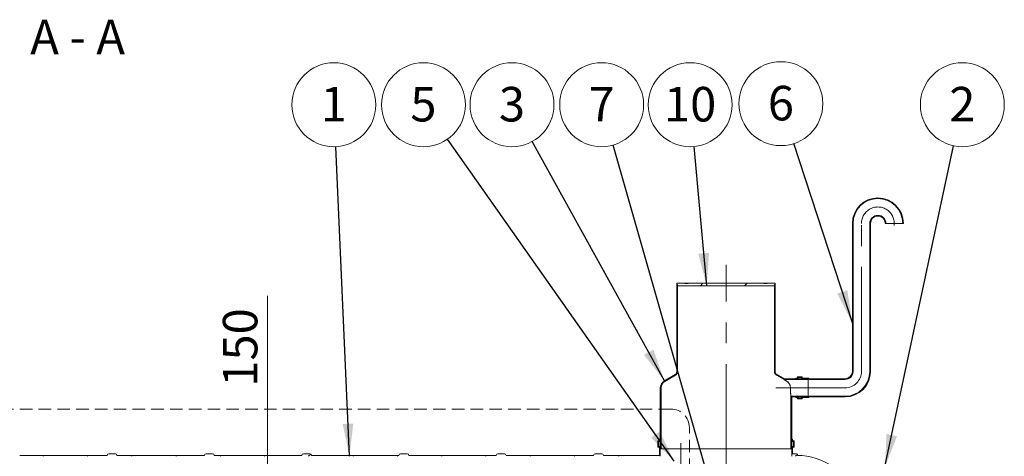
# Model space of a CAD drawing. Units: millimetres. Extents: x -83 to 653, y 5 to 290.
# Drawn here: x 120 to 220, y 73 to 117 of the extents above; entities that cross this region are included whole.
import ezdxf

# ---------------------------------------------------------------- set-up
doc = ezdxf.new("R2010")
doc.units = ezdxf.units.MM
doc.linetypes.add('CENTERX2', pattern=[20.32, 12.7, -2.54, 2.54, -2.54])
doc.linetypes.add('HIDDEN', pattern=[1.905, 1.27, -0.635])
doc.styles.add('SLDTEXTSTYLE1', font='TXT', dxfattribs={"width": 0.605})
doc.styles.add('SLDTEXTSTYLE3', font='TXT', dxfattribs={"width": 0.563})
doc.dimstyles.new('SLDDIMSTYLE0', dxfattribs={"dimtxt": 3.5, "dimasz": 3.302, "dimexe": 0, "dimexo": 0.0625, "dimgap": 0.875, "dimtad": 1, "dimdec": 3, "dimlfac": 60, "dimrnd": 1e-09, "dimzin": 12, "dimdsep": 46, "dimtxsty": 'SLDTEXTSTYLE1', "dimsah": 1, "dimcen": 0.09, "dimadec": 0, "dimazin": 3, "dimtfac": 1, "dimtdec": 3, "dimtmove": 0, "dimatfit": 0, "dimfxl": 0, "dimfrac": 2, "dimtolj": 1, "dimtzin": 12, "dimarcsym": 0})
doc.dimstyles.new('SLDDIMSTYLE3', dxfattribs={"dimtxt": 0, "dimasz": 3.302, "dimexe": 0, "dimexo": 0.0625, "dimgap": 0, "dimtad": 0, "dimtih": 1, "dimtoh": 1, "dimdec": 0, "dimrnd": 1e-09, "dimzin": 0, "dimdsep": 46, "dimtxsty": 'Standard', "dimsah": 1, "dimcen": 0.09, "dimadec": 0, "dimazin": 0, "dimtfac": 3.302, "dimtdec": 0, "dimtofl": 0, "dimtmove": 0, "dimatfit": 3, "dimfxl": 0, "dimfrac": 2, "dimtolj": 1, "dimtzin": 0, "dimarcsym": 0})

# ---------------------------------------------------------------- blocks, each defined once
blk = doc.blocks.new('_D_9')
at = {"color": 7, "linetype": 'Continuous', "lineweight": 0}
for p, q in [((144.793, 64.958), (144.793, 88.903)), ((144.793, 62.458), (144.793, 64.958)), ((144.793, 62.458), (144.793, 56.108))]:
    blk.add_line(p, q, dxfattribs=at)
for points in [[(144.793, 64.958), (145.301, 68.26), (144.285, 68.26)], [(144.793, 62.458), (144.285, 59.156), (145.301, 59.156)]]:
    blk.add_solid(points, dxfattribs=at)
at = {"color": 7, "linetype": 'Continuous', "lineweight": 0, "insert": (140.282, 79.696, 0.002), "char_height": 3.5, "attachment_point": 1, "rotation": 90, "style": 'SLDTEXTSTYLE1'}
blk.add_mtext('150', dxfattribs=at)
blk = doc.blocks.new('SW_NOTE_2')
at = {"color": 0, "linetype": 'Continuous', "lineweight": 0}
blk.add_circle((-1.32, 4.045), 4.255, dxfattribs=at)
at = {"color": 0, "linetype": 'Continuous', "lineweight": 0, "insert": (-1.322, 5.85), "char_height": 3.5, "attachment_point": 2, "style": 'SLDTEXTSTYLE1'}
blk.add_mtext('6', dxfattribs=at)
blk = doc.blocks.new('SW_NOTE_4')
at = {"color": 0, "linetype": 'Continuous', "lineweight": 0}
blk.add_circle((-2.058, 3.724), 4.255, dxfattribs=at)
at = {"color": 0, "linetype": 'Continuous', "lineweight": 0, "insert": (-2.06, 5.529), "char_height": 3.5, "attachment_point": 2, "style": 'SLDTEXTSTYLE1'}
blk.add_mtext('3', dxfattribs=at)
blk = doc.blocks.new('SW_NOTE_5')
at = {"color": 0, "linetype": 'Continuous', "lineweight": 0}
blk.add_circle((0.889, 4.161), 4.255, dxfattribs=at)
at = {"color": 0, "linetype": 'Continuous', "lineweight": 0, "insert": (0.887, 5.966), "char_height": 3.5, "attachment_point": 2, "style": 'SLDTEXTSTYLE1'}
blk.add_mtext('2', dxfattribs=at)
blk = doc.blocks.new('SW_NOTE_6')
at = {"color": 0, "linetype": 'Continuous', "lineweight": 0}
blk.add_circle((-0.386, 4.238), 4.255, dxfattribs=at)
at = {"color": 0, "linetype": 'Continuous', "lineweight": 0, "insert": (-0.391, 6.042), "char_height": 3.5, "attachment_point": 2, "style": 'SLDTEXTSTYLE1'}
blk.add_mtext('10', dxfattribs=at)
blk = doc.blocks.new('SW_NOTE_7')
at = {"color": 0, "linetype": 'Continuous', "lineweight": 0}
blk.add_circle((-0.189, 4.251), 4.255, dxfattribs=at)
at = {"color": 0, "linetype": 'Continuous', "lineweight": 0, "insert": (-0.192, 6.056), "char_height": 3.5, "attachment_point": 2, "style": 'SLDTEXTSTYLE1'}
blk.add_mtext('1', dxfattribs=at)
blk = doc.blocks.new('SW_NOTE_8')
at = {"color": 0, "linetype": 'Continuous', "lineweight": 0}
blk.add_circle((-2.449, 3.48), 4.255, dxfattribs=at)
at = {"color": 0, "linetype": 'Continuous', "lineweight": 0, "insert": (-2.452, 5.284), "char_height": 3.5, "attachment_point": 2, "style": 'SLDTEXTSTYLE1'}
blk.add_mtext('5', dxfattribs=at)
blk = doc.blocks.new('SW_NOTE_9')
at = {"color": 0, "linetype": 'Continuous', "lineweight": 0}
blk.add_circle((-1.169, 4.091), 4.255, dxfattribs=at)
at = {"color": 0, "linetype": 'Continuous', "lineweight": 0, "insert": (-1.171, 5.896), "char_height": 3.5, "attachment_point": 2, "style": 'SLDTEXTSTYLE1'}
blk.add_mtext('7', dxfattribs=at)

msp = doc.modelspace()

# ---------------------------------------------------------------- hatches: boundary and pattern name
at = {"linetype": 'Continuous', "lineweight": 0}
h = msp.add_hatch(dxfattribs=at)
h.set_pattern_fill('ANSI31', style=0)
edge = h.paths.add_edge_path(flags=0)
edge.add_arc((199.728097, 80.510111), 0.016667, 180, 270, ccw=False)
edge.add_line((199.71143, 80.510111), (199.71143, 80.543445))
edge.add_arc((199.694764, 80.543445), 0.016667, 0, 90)
edge.add_line((199.694764, 80.560111), (199.094764, 80.560111))
edge.add_arc((199.094764, 80.610111), 0.05, 180, 270, ccw=False)
edge.add_line((199.044764, 80.610111), (199.044764, 80.643445))
edge.add_arc((198.994764, 80.643445), 0.05, 0, 90)
edge.add_line((198.994764, 80.693445), (198.594764, 80.693445))
edge.add_arc((198.594764, 80.643445), 0.05, 90, 180)
edge.add_line((198.544764, 80.643445), (198.544764, 80.610111))
edge.add_arc((198.494764, 80.610111), 0.05, 270, 360, ccw=False)
edge.add_line((198.494764, 80.560111), (198.378097, 80.560111))
edge.add_line((198.378097, 80.560111), (198.378097, 80.493445))
edge.add_line((198.378097, 80.493445), (198.494764, 80.493445))
edge.add_arc((198.494764, 80.610111), 0.116667, 270, 360)
edge.add_line((198.61143, 80.610111), (198.61143, 80.626778))
edge.add_line((198.61143, 80.626778), (198.978097, 80.626778))
edge.add_line((198.978097, 80.626778), (198.978097, 80.610111))
edge.add_arc((199.094764, 80.610111), 0.116667, 180, 270)
edge.add_line((199.094764, 80.493445), (199.646447, 80.493445))
edge.add_arc((199.728097, 80.510111), 0.083333, 191.53695903, 270)
edge.add_line((199.728097, 80.426778), (203.378097, 80.426778))
edge.add_arc((203.378097, 81.243445), 0.816667, 270, 360)
edge.add_line((204.194764, 81.243445), (204.194764, 96.243445))
edge.add_arc((206.71143, 96.243445), 2.516667, 0, 180, ccw=False)
edge.add_line((209.228097, 96.243445), (209.294764, 96.243445))
edge.add_arc((206.71143, 96.243445), 2.583333, 0, 180)
edge.add_line((204.128097, 96.243445), (204.128097, 81.243445))
edge.add_arc((203.378097, 81.243445), 0.75, 270, 360, ccw=False)
edge.add_line((203.378097, 80.493445), (199.728097, 80.493445))
h = msp.add_hatch(dxfattribs=at)
h.set_pattern_fill('ANSI31', style=0)
edge = h.paths.add_edge_path(flags=0)
edge.add_arc((199.728097, 78.643445), 0.016667, 90, 180, ccw=False)
edge.add_line((199.728097, 78.660111), (203.378097, 78.660111))
edge.add_arc((203.378097, 81.243445), 2.583333, 270, 360)
edge.add_line((205.96143, 81.243445), (205.96143, 96.243445))
edge.add_arc((206.71143, 96.243445), 0.75, 0, 180, ccw=False)
edge.add_line((207.46143, 96.243445), (207.528097, 96.243445))
edge.add_arc((206.71143, 96.243445), 0.816667, 0, 180)
edge.add_line((205.894764, 96.243445), (205.894764, 81.243445))
edge.add_arc((203.378097, 81.243445), 2.516667, 270, 360, ccw=False)
edge.add_line((203.378097, 78.726778), (199.728097, 78.726778))
edge.add_arc((199.728097, 78.643445), 0.083333, 90, 168.46304097)
edge.add_line((199.646447, 78.660111), (199.094764, 78.660111))
edge.add_arc((199.094764, 78.543445), 0.116667, 90, 180)
edge.add_line((198.978097, 78.543445), (198.978097, 78.526778))
edge.add_line((198.978097, 78.526778), (198.61143, 78.526778))
edge.add_line((198.61143, 78.526778), (198.61143, 78.543445))
edge.add_arc((198.494764, 78.543445), 0.116667, 0, 90)
edge.add_line((198.494764, 78.660111), (198.378097, 78.660111))
edge.add_line((198.378097, 78.660111), (198.378097, 78.593445))
edge.add_line((198.378097, 78.593445), (198.494764, 78.593445))
edge.add_arc((198.494764, 78.543445), 0.05, 0, 90, ccw=False)
edge.add_line((198.544764, 78.543445), (198.544764, 78.510111))
edge.add_arc((198.594764, 78.510111), 0.05, 180, 270)
edge.add_line((198.594764, 78.460111), (198.994764, 78.460111))
edge.add_arc((198.994764, 78.510111), 0.05, 270, 360)
edge.add_line((199.044764, 78.510111), (199.044764, 78.543445))
edge.add_arc((199.094764, 78.543445), 0.05, 90, 180, ccw=False)
edge.add_line((199.094764, 78.593445), (199.694764, 78.593445))
edge.add_arc((199.694764, 78.610111), 0.016667, 270, 360)
edge.add_line((199.71143, 78.610111), (199.71143, 78.643445))
h = msp.add_hatch(dxfattribs=at)
h.set_pattern_fill('ANSI31', angle=90, style=0)
edge = h.paths.add_edge_path(flags=0)
edge.add_arc((185.478097, 79.576778), 0.75, 120, 180, ccw=False)
edge.add_line((185.103097, 80.226297), (186.18643, 80.85176))
edge.add_arc((185.978097, 81.212604), 0.416667, 300, 360)
edge.add_line((186.394764, 81.212604), (186.394764, 90.057903))
edge.add_line((186.394764, 90.057903), (186.31143, 90.057903))
edge.add_line((186.31143, 90.057903), (186.31143, 81.212604))
edge.add_arc((185.978097, 81.212604), 0.333333, 300, 360, ccw=False)
edge.add_line((186.144764, 80.923929), (185.06143, 80.298466))
edge.add_arc((185.478097, 79.576778), 0.833333, 120, 180)
edge.add_line((184.644764, 79.576778), (184.644764, 73.391237))
edge.add_line((184.644764, 73.391237), (184.728097, 73.391237))
edge.add_line((184.728097, 73.391237), (184.728097, 79.576778))
h = msp.add_hatch(dxfattribs=at)
h.set_pattern_fill('ANSI31', style=0)
h.paths.add_polyline_path([(196.228097, 90.057903), (196.31143, 90.057903), (196.31143, 90.191237), (195.478097, 90.191237), (195.478097, 90.157903), (195.144764, 90.157903), (195.144764, 90.191237), (187.478097, 90.191237), (187.478097, 90.157903), (187.144764, 90.157903), (187.144764, 90.191237), (186.31143, 90.191237), (186.31143, 90.057903), (186.394764, 90.057903), (186.394764, 89.92457), (196.228097, 89.92457)], flags=0)
h = msp.add_hatch(dxfattribs=at)
h.set_pattern_fill('ANSI31', angle=90, style=0)
edge = h.paths.add_edge_path(flags=0)
edge.add_line((197.223717, 80.493445), (196.478097, 80.923929))
edge.add_arc((196.644764, 81.212604), 0.333333, 180, 240, ccw=False)
edge.add_line((196.31143, 81.212604), (196.31143, 90.057903))
edge.add_line((196.31143, 90.057903), (196.228097, 90.057903))
edge.add_line((196.228097, 90.057903), (196.228097, 81.212604))
edge.add_arc((196.644764, 81.212604), 0.416667, 180, 240)
edge.add_line((196.43643, 80.85176), (197.201388, 80.410111))
edge.add_line((197.201388, 80.410111), (199.644764, 80.410111))
edge.add_line((199.644764, 80.410111), (199.644764, 80.493445))
edge.add_line((199.644764, 80.493445), (197.223717, 80.493445))
h = msp.add_hatch(dxfattribs=at)
h.set_pattern_fill('ANSI31', angle=90, style=0)
h.paths.add_polyline_path([(199.644764, 78.743445), (197.894764, 78.743445), (197.894764, 73.391237), (197.978097, 73.391237), (197.978097, 78.660111), (199.644764, 78.660111)], flags=0)
h = msp.add_hatch(dxfattribs=at)
h.set_pattern_fill('ANSI31', style=0)
edge = h.paths.add_edge_path(flags=0)
edge.add_line((128.543248, 72.72457), (119.676582, 72.72457))
edge.add_arc((119.509915, 72.72457), 0.166667, 0, 90)
edge.add_line((119.509915, 72.891237), (118.843248, 72.891237))
edge.add_arc((118.843248, 72.72457), 0.166667, 90, 180)
edge.add_line((118.676582, 72.72457), (109.809915, 72.72457))
edge.add_arc((109.643248, 72.72457), 0.166667, 0, 90)
edge.add_line((109.643248, 72.891237), (108.976582, 72.891237))
edge.add_arc((108.976582, 72.72457), 0.166667, 90, 180)
edge.add_line((108.809915, 72.72457), (99.943248, 72.72457))
edge.add_arc((99.776582, 72.72457), 0.166667, 0, 90)
edge.add_line((99.776582, 72.891237), (99.109915, 72.891237))
edge.add_arc((99.109915, 72.72457), 0.166667, 90, 180)
edge.add_line((98.943248, 72.72457), (90.076582, 72.72457))
edge.add_arc((89.909915, 72.72457), 0.166667, 0, 90)
edge.add_line((89.909915, 72.891237), (89.243248, 72.891237))
edge.add_arc((89.243248, 72.72457), 0.166667, 90, 180)
edge.add_line((89.076582, 72.72457), (80.209915, 72.72457))
edge.add_arc((80.043248, 72.72457), 0.166667, 0, 90)
edge.add_line((80.043248, 72.891237), (79.376582, 72.891237))
edge.add_arc((79.376582, 72.72457), 0.166667, 90, 180)
edge.add_line((79.209915, 72.72457), (70.343248, 72.72457))
edge.add_arc((70.176582, 72.72457), 0.166667, 0, 90)
edge.add_line((70.176582, 72.891237), (69.509915, 72.891237))
edge.add_arc((69.509915, 72.72457), 0.166667, 90, 180)
edge.add_line((69.343248, 72.72457), (64.227339, 72.72457))
edge.add_line((64.227339, 72.72457), (64.227339, 73.507903))
edge.add_arc((64.277339, 73.507903), 0.05, 90, 180, ccw=False)
edge.add_line((64.277339, 73.557903), (64.344006, 73.557903))
edge.add_arc((64.344006, 73.607903), 0.05, 270, 360)
edge.add_line((64.394006, 73.607903), (64.394006, 74.17457))
edge.add_arc((64.344006, 74.17457), 0.05, 0, 90)
edge.add_line((64.344006, 74.22457), (64.277339, 74.22457))
edge.add_arc((64.277339, 74.27457), 0.05, 180, 270, ccw=False)
edge.add_line((64.227339, 74.27457), (64.227339, 74.391237))
edge.add_line((64.227339, 74.391237), (64.144006, 74.391237))
edge.add_line((64.144006, 74.391237), (64.144006, 74.27457))
edge.add_arc((64.277339, 74.27457), 0.133333, 180, 270)
edge.add_line((64.277339, 74.141237), (64.310673, 74.141237))
edge.add_line((64.310673, 74.141237), (64.310673, 73.641237))
edge.add_line((64.310673, 73.641237), (64.277339, 73.641237))
edge.add_arc((64.277339, 73.507903), 0.133333, 90, 180)
edge.add_line((64.144006, 73.507903), (64.144006, 72.641237))
edge.add_line((64.144006, 72.641237), (86.144764, 72.641237))
edge.add_line((86.144764, 72.641237), (86.144764, 72.141237))
edge.add_line((86.144764, 72.141237), (86.228097, 72.141237))
edge.add_line((86.228097, 72.141237), (86.228097, 72.641237))
edge.add_line((86.228097, 72.641237), (184.644764, 72.641237))
edge.add_line((184.644764, 72.641237), (184.644764, 73.507903))
edge.add_arc((184.51143, 73.507903), 0.133333, 0, 90)
edge.add_line((184.51143, 73.641237), (184.478097, 73.641237))
edge.add_line((184.478097, 73.641237), (184.478097, 74.141237))
edge.add_line((184.478097, 74.141237), (184.51143, 74.141237))
edge.add_arc((184.51143, 74.27457), 0.133333, 270, 360)
edge.add_line((184.644764, 74.27457), (184.644764, 74.391237))
edge.add_line((184.644764, 74.391237), (184.56143, 74.391237))
edge.add_line((184.56143, 74.391237), (184.56143, 74.27457))
edge.add_arc((184.51143, 74.27457), 0.05, 270, 360, ccw=False)
edge.add_line((184.51143, 74.22457), (184.444764, 74.22457))
edge.add_arc((184.444764, 74.17457), 0.05, 90, 180)
edge.add_line((184.394764, 74.17457), (184.394764, 73.607903))
edge.add_arc((184.444764, 73.607903), 0.05, 180, 270)
edge.add_line((184.444764, 73.557903), (184.51143, 73.557903))
edge.add_arc((184.51143, 73.507903), 0.05, 0, 90, ccw=False)
edge.add_line((184.56143, 73.507903), (184.56143, 72.72457))
edge.add_line((184.56143, 72.72457), (178.876582, 72.72457))
edge.add_arc((178.709915, 72.72457), 0.166667, 0, 90)
edge.add_line((178.709915, 72.891237), (178.043248, 72.891237))
edge.add_arc((178.043248, 72.72457), 0.166667, 90, 180)
edge.add_line((177.876582, 72.72457), (169.009915, 72.72457))
edge.add_arc((168.843248, 72.72457), 0.166667, 0, 90)
edge.add_line((168.843248, 72.891237), (168.176582, 72.891237))
edge.add_arc((168.176582, 72.72457), 0.166667, 90, 180)
edge.add_line((168.009915, 72.72457), (159.143248, 72.72457))
edge.add_arc((158.976582, 72.72457), 0.166667, 0, 90)
edge.add_line((158.976582, 72.891237), (158.309915, 72.891237))
edge.add_arc((158.309915, 72.72457), 0.166667, 90, 180)
edge.add_line((158.143248, 72.72457), (149.276582, 72.72457))
edge.add_arc((149.109915, 72.72457), 0.166667, 0, 90)
edge.add_line((149.109915, 72.891237), (148.443248, 72.891237))
edge.add_arc((148.443248, 72.72457), 0.166667, 90, 180)
edge.add_line((148.276582, 72.72457), (139.409915, 72.72457))
edge.add_arc((139.243248, 72.72457), 0.166667, 0, 90)
edge.add_line((139.243248, 72.891237), (138.576582, 72.891237))
edge.add_arc((138.576582, 72.72457), 0.166667, 90, 180)
edge.add_line((138.409915, 72.72457), (129.543248, 72.72457))
edge.add_arc((129.376582, 72.72457), 0.166667, 0, 90)
edge.add_line((129.376582, 72.891237), (128.709915, 72.891237))
edge.add_arc((128.709915, 72.72457), 0.166667, 90, 180)
h = msp.add_hatch(dxfattribs=at)
h.set_pattern_fill('ANSI31', style=0)
edge = h.paths.add_edge_path(flags=0)
edge.add_line((198.11143, 74.141237), (198.144764, 74.141237))
edge.add_line((198.144764, 74.141237), (198.144764, 73.641237))
edge.add_line((198.144764, 73.641237), (198.11143, 73.641237))
edge.add_arc((198.11143, 73.507903), 0.133333, 90, 180)
edge.add_line((197.978097, 73.507903), (197.978097, 72.641237))
edge.add_line((197.978097, 72.641237), (198.544764, 72.641237))
edge.add_arc((198.544764, 66.557903), 6.083333, 54.52596648, 90, ccw=False)
edge.add_arc((202.894006, 64.22457), 7.333333, 95.43512172, 96.41131212, ccw=False)
edge.add_arc((198.544764, 66.557903), 6.166667, 53.6551214, 90)
edge.add_line((198.544764, 72.72457), (198.609915, 72.72457))
edge.add_arc((198.443248, 72.72457), 0.166667, 0, 90)
edge.add_line((198.443248, 72.891237), (198.06143, 72.891237))
edge.add_line((198.06143, 72.891237), (198.06143, 73.507903))
edge.add_arc((198.11143, 73.507903), 0.05, 90, 180, ccw=False)
edge.add_line((198.11143, 73.557903), (198.178097, 73.557903))
edge.add_arc((198.178097, 73.607903), 0.05, 270, 360)
edge.add_line((198.228097, 73.607903), (198.228097, 74.17457))
edge.add_arc((198.178097, 74.17457), 0.05, 0, 90)
edge.add_line((198.178097, 74.22457), (198.11143, 74.22457))
edge.add_arc((198.11143, 74.27457), 0.05, 180, 270, ccw=False)
edge.add_line((198.06143, 74.27457), (198.06143, 74.391237))
edge.add_line((198.06143, 74.391237), (197.978097, 74.391237))
edge.add_line((197.978097, 74.391237), (197.978097, 74.27457))
edge.add_arc((198.11143, 74.27457), 0.133333, 180, 270)

# ---------------------------------------------------------------- linework, layer by layer
at = {"color": 7, "linetype": 'Continuous', "lineweight": 15}
for p, q in [((204.128097, 81.243445), (204.128097, 96.243445)), ((204.194764, 81.243445), (204.194764, 96.243445)), ((205.894764, 96.243445), (205.894764, 81.243445)), ((205.96143, 96.243445), (205.96143, 81.243445)), ((207.528097, 96.243445), (207.46143, 96.243445)), ((207.528097, 96.243445), (209.228097, 96.243445)), ((209.294764, 96.243445), (209.228097, 96.243445)), ((186.31143, 90.057903), (186.31143, 90.191237)), ((186.31143, 90.191237), (187.144764, 90.191237)), ((186.394764, 90.057903), (186.31143, 90.057903)), ((186.31143, 90.057903), (186.31143, 81.212604)), ((186.394764, 89.92457), (186.394764, 90.057903)), ((186.394764, 81.212604), (186.394764, 90.057903)), ((196.228097, 89.92457), (186.394764, 89.92457)), ((187.144764, 90.157903), (187.144764, 90.191237)), ((187.478097, 90.191237), (187.144764, 90.191237)), ((187.144764, 90.157903), (187.478097, 90.157903)), ((187.478097, 90.191237), (187.478097, 90.157903)), ((187.478097, 90.191237), (195.144764, 90.191237)), ((195.144764, 90.157903), (195.144764, 90.191237)), ((195.478097, 90.191237), (195.144764, 90.191237)), ((195.144764, 90.157903), (195.478097, 90.157903)), ((195.478097, 90.191237), (195.478097, 90.157903)), ((195.478097, 90.191237), (196.31143, 90.191237)), ((196.228097, 90.057903), (196.228097, 89.92457)), ((196.31143, 90.057903), (196.228097, 90.057903)), ((196.228097, 90.057903), (196.228097, 81.212604)), ((196.31143, 90.191237), (196.31143, 90.057903)), ((196.31143, 81.212604), (196.31143, 90.057903)), ((186.144764, 80.923929), (185.06143, 80.298466)), ((197.223717, 80.493445), (196.478097, 80.923929)), ((185.103097, 80.226297), (186.18643, 80.85176)), ((196.43643, 80.85176), (197.201388, 80.410111)), ((197.201388, 80.410111), (199.644764, 80.410111)), ((197.223717, 80.493445), (199.644764, 80.493445)), ((198.378097, 80.560111), (198.494764, 80.560111)), ((198.378097, 80.493445), (198.378097, 80.560111)), ((198.494764, 80.493445), (198.378097, 80.493445)), ((198.544764, 80.610111), (198.544764, 80.643445)), ((198.594764, 80.693445), (198.994764, 80.693445)), ((198.978097, 80.626778), (198.61143, 80.626778)), ((198.61143, 80.626778), (198.61143, 80.610111)), ((198.61143, 80.493445), (198.61143, 80.610111)), ((198.978097, 80.610111), (198.978097, 80.626778)), ((198.978097, 80.493445), (198.978097, 80.610111)), ((199.044764, 80.643445), (199.044764, 80.610111)), ((199.094764, 80.560111), (199.694764, 80.560111)), ((199.646447, 80.493445), (199.094764, 80.493445)), ((199.644764, 80.493445), (199.644764, 80.410111)), ((199.644764, 78.743445), (199.644764, 80.410111)), ((199.646447, 78.660111), (199.646447, 80.493445)), ((199.71143, 80.543445), (199.71143, 80.510111)), ((199.728097, 80.493445), (203.378097, 80.493445)), ((203.378097, 80.426778), (199.728097, 80.426778)), ((184.644764, 79.576778), (184.644764, 73.391237)), ((184.728097, 73.391237), (184.728097, 79.576778)), ((197.894764, 78.743445), (197.894764, 73.391237)), ((199.644764, 78.743445), (197.894764, 78.743445)), ((199.644764, 78.660111), (197.978097, 78.660111)), ((197.978097, 73.391237), (197.978097, 78.660111)), ((198.378097, 78.593445), (198.378097, 78.660111)), ((198.378097, 78.660111), (198.494764, 78.660111)), ((198.494764, 78.593445), (198.378097, 78.593445)), ((198.544764, 78.510111), (198.544764, 78.543445)), ((198.994764, 78.460111), (198.594764, 78.460111)), ((198.61143, 78.543445), (198.61143, 78.660111)), ((198.61143, 78.543445), (198.61143, 78.526778)), ((198.61143, 78.526778), (198.978097, 78.526778)), ((198.978097, 78.543445), (198.978097, 78.660111)), ((198.978097, 78.526778), (198.978097, 78.543445)), ((199.044764, 78.543445), (199.044764, 78.510111)), ((199.094764, 78.660111), (199.646447, 78.660111)), ((199.694764, 78.593445), (199.094764, 78.593445)), ((199.644764, 78.743445), (199.644764, 78.660111)), ((199.71143, 78.643445), (199.71143, 78.610111)), ((199.728097, 78.726778), (203.378097, 78.726778)), ((203.378097, 78.660111), (199.728097, 78.660111)), ((184.394764, 74.17457), (184.394764, 73.607903)), ((184.51143, 74.22457), (184.444764, 74.22457)), ((184.478097, 74.141237), (184.51143, 74.141237)), ((184.478097, 73.641237), (184.478097, 74.141237)), ((184.51143, 74.141237), (184.644764, 74.141237)), ((184.56143, 74.391237), (184.56143, 74.27457)), ((184.644764, 74.391237), (184.56143, 74.391237)), ((184.644764, 74.27457), (184.644764, 74.391237)), ((197.978097, 74.391237), (197.978097, 74.27457)), ((198.06143, 74.391237), (197.978097, 74.391237)), ((197.978097, 74.141237), (198.11143, 74.141237)), ((198.06143, 74.27457), (198.06143, 74.391237)), ((198.178097, 74.22457), (198.11143, 74.22457)), ((198.11143, 74.141237), (198.144764, 74.141237)), ((198.144764, 74.141237), (198.144764, 73.641237)), ((198.228097, 73.607903), (198.228097, 74.17457)), ((184.444764, 73.557903), (184.51143, 73.557903)), ((184.51143, 73.641237), (184.478097, 73.641237)), ((184.51143, 73.641237), (184.644764, 73.641237)), ((184.56143, 73.507903), (184.56143, 72.72457)), ((184.644764, 72.641237), (184.644764, 73.507903)), ((184.644764, 73.391237), (184.728097, 73.391237)), ((184.728097, 73.391237), (197.894764, 73.391237)), ((197.894764, 73.391237), (197.978097, 73.391237)), ((197.978097, 73.641237), (198.11143, 73.641237)), ((197.978097, 73.507903), (197.978097, 72.641237)), ((198.06143, 72.891237), (198.06143, 73.507903)), ((198.144764, 73.641237), (198.11143, 73.641237)), ((198.11143, 73.557903), (198.178097, 73.557903)), ((119.676582, 72.72457), (128.543248, 72.72457)), ((128.709915, 72.891237), (129.376582, 72.891237)), ((129.543248, 72.72457), (138.409915, 72.72457)), ((138.576582, 72.891237), (139.243248, 72.891237)), ((139.409915, 72.72457), (148.276582, 72.72457)), ((148.443248, 72.891237), (149.109915, 72.891237)), ((149.276582, 72.72457), (158.143248, 72.72457)), ((158.309915, 72.891237), (158.976582, 72.891237)), ((159.143248, 72.72457), (168.009915, 72.72457)), ((168.176582, 72.891237), (168.843248, 72.891237)), ((169.009915, 72.72457), (177.876582, 72.72457)), ((178.043248, 72.891237), (178.709915, 72.891237)), ((178.876582, 72.72457), (184.56143, 72.72457)), ((198.06143, 72.891237), (198.443248, 72.891237)), ((198.609915, 72.72457), (198.544764, 72.72457)), ((198.609915, 72.724226), (198.609915, 72.72457))]:
    msp.add_line(p, q, dxfattribs=at)
at = {"color": 7, "linetype": 'CENTERX2', "lineweight": 0, "ltscale": 0.833333}
for p, q in [((205.044764, 81.243445), (205.044764, 96.243445)), ((191.31143, 71.391237), (191.31143, 92.057903)), ((203.378097, 79.576778), (196.378097, 79.576778)), ((186.728097, 73.988025), (186.728097, 63.141674))]:
    msp.add_line(p, q, dxfattribs=at)
at = {"color": 7, "linetype": 'HIDDEN', "lineweight": 0}
for p, q in [((185.731377, 77.423188), (52.654303, 77.423188)), ((187.590422, 65.426855), (187.590422, 75.564143))]:
    msp.add_line(p, q, dxfattribs=at)
at = {"color": 7, "linetype": 'Continuous', "lineweight": 15}
for centre, radius, start, end in [((206.71143, 96.243445), 2.583333, 0, 180), ((206.71143, 96.243445), 2.516667, 0, 180), ((206.71143, 96.243445), 0.816667, 0, 180), ((206.71143, 96.243445), 0.75, 0, 180), ((185.978097, 81.212604), 0.333333, 300, 0), ((185.978097, 81.212604), 0.416667, 300, 0), ((196.644764, 81.212604), 0.416667, 180, 240), ((196.644764, 81.212604), 0.333333, 180, 240), ((203.378097, 81.243445), 2.516667, 270, 0), ((203.378097, 81.243445), 2.583333, 270, 0), ((203.378097, 81.243445), 0.75, 270, 0), ((203.378097, 81.243445), 0.816667, 270, 0), ((185.478097, 79.576778), 0.833333, 120, 180), ((185.478097, 79.576778), 0.75, 120, 180), ((198.494764, 80.610111), 0.05, 270, 0), ((198.494764, 80.610111), 0.116667, 270, 0), ((198.594764, 80.643445), 0.05, 90, 180), ((199.094764, 80.610111), 0.116667, 180, 270), ((198.994764, 80.643445), 0.05, 0, 90), ((199.094764, 80.610111), 0.05, 180, 270), ((199.728097, 80.510111), 0.083333, 191.53695903, 270), ((199.694764, 80.543445), 0.016667, 0, 90), ((199.728097, 80.510111), 0.016667, 179.99999999, 270), ((198.494764, 78.543445), 0.116667, 0, 90), ((198.494764, 78.543445), 0.05, 0, 90), ((198.594764, 78.510111), 0.05, 180, 270), ((199.094764, 78.543445), 0.116667, 90, 180), ((198.994764, 78.510111), 0.05, 270, 0), ((199.094764, 78.543445), 0.05, 90, 180), ((199.728097, 78.643445), 0.083333, 90, 168.46304097), ((199.694764, 78.610111), 0.016667, 270, 0), ((199.728097, 78.643445), 0.016667, 90, 179.99999999), ((184.444764, 74.17457), 0.05, 90, 180), ((184.51143, 74.27457), 0.05, 270, 0), ((184.51143, 74.27457), 0.133333, 270, 0), ((198.11143, 74.27457), 0.133333, 180, 270), ((198.11143, 74.27457), 0.05, 180, 270), ((198.178097, 74.17457), 0.05, 0, 90), ((184.444764, 73.607903), 0.05, 180, 270), ((184.51143, 73.507903), 0.133333, 0, 90), ((184.51143, 73.507903), 0.05, 0, 90), ((198.11143, 73.507903), 0.133333, 90, 180), ((198.11143, 73.507903), 0.05, 90, 180), ((198.178097, 73.607903), 0.05, 270, 0), ((128.709915, 72.72457), 0.166667, 90, 180), ((129.376582, 72.72457), 0.166667, 0, 90), ((138.576582, 72.72457), 0.166667, 90, 180), ((139.243248, 72.72457), 0.166667, 0, 90), ((148.443248, 72.72457), 0.166667, 90, 180), ((149.109915, 72.72457), 0.166667, 0, 90), ((158.309915, 72.72457), 0.166667, 90, 180), ((158.976582, 72.72457), 0.166667, 0, 90), ((168.176582, 72.72457), 0.166667, 90, 180), ((168.843248, 72.72457), 0.166667, 0, 90), ((178.043248, 72.72457), 0.166667, 90, 180), ((178.709915, 72.72457), 0.166667, 0, 90), ((198.443248, 72.72457), 0.166667, 0, 90), ((198.544764, 66.557903), 6.166667, 53.6551214, 90)]:
    msp.add_arc(centre, radius, start, end, dxfattribs=at)
at = {"color": 7, "linetype": 'CENTERX2', "lineweight": 0, "ltscale": 0.833333}
for centre, start, end in [((206.71143, 96.243445), 352.70883955, 180), ((203.378097, 81.243445), 270, 0)]:
    msp.add_arc(centre, 1.666667, start, end, dxfattribs=at)
at = {"color": 7, "linetype": 'HIDDEN', "lineweight": 0}
msp.add_arc((185.731377, 75.564143), 1.859045, 0, 90, dxfattribs=at)
at = {"color": 7, "linetype": 'Continuous', "lineweight": 15}
for points, knots in [([(197.201388, 80.410111), (197.202018, 80.409715), (197.203289, 80.408916), (197.214341, 80.401971), (197.234041, 80.389609), (197.261804, 80.37223), (197.292803, 80.352883), (197.335899, 80.326063), (197.402044, 80.285055), (197.46416, 80.246928), (197.497773, 80.226297)], [0, 0, 0, 0, 0.089150901, 0.179839746, 0.294370539, 0.411379319, 0.502274917, 0.593197756, 0.779869943, 1, 1, 1, 1]), ([(197.497773, 80.226297), (197.521285, 80.210694), (197.568373, 80.179446), (197.631153, 80.121559), (197.692127, 80.050775), (197.748066, 79.963788), (197.790253, 79.87069), (197.817452, 79.782069), (197.833551, 79.702252), (197.840946, 79.633118), (197.841588, 79.591171), (197.841808, 79.576778)], [0, 0, 0, 0, 0.120130122, 0.240588369, 0.360640727, 0.507057896, 0.653330918, 0.751676086, 0.850417884, 0.948676478, 1, 1, 1, 1]), ([(197.841808, 79.576778), (197.841934, 79.546014), (197.842189, 79.484095), (197.844535, 79.377742), (197.848235, 79.281454), (197.852743, 79.197014), (197.857837, 79.115949), (197.863604, 79.040853), (197.869548, 78.973568), (197.875459, 78.911826), (197.881062, 78.859089), (197.885868, 78.816722), (197.888985, 78.790288), (197.891478, 78.769738), (197.893333, 78.7548), (197.894485, 78.74563), (197.894762, 78.74346), (197.894764, 78.743445), (197.894764, 78.743445)], [0, 0, 0, 0, 0.070437757, 0.141771226, 0.246664169, 0.30066445, 0.35466498, 0.460131849, 0.514425611, 0.568719347, 0.674779092, 0.729404818, 0.784030274, 0.836951557, 0.889872635, 0.944352972, 0.998833215, 1, 1, 1, 1])]:
    msp.add_open_spline(points, degree=3, knots=knots, dxfattribs=at)

# ---------------------------------------------------------------- block references
at = {"color": 7, "linetype": 'Continuous', "lineweight": 0}
for name, p in [('SW_NOTE_7', (151.722548, 104.021756)), ('SW_NOTE_8', (163.07346, 104.793057)), ('SW_NOTE_4', (171.663453, 104.548202)), ('SW_NOTE_9', (179.865243, 104.181176)), ('SW_NOTE_6', (188.064066, 104.035102)), ('SW_NOTE_2', (198.198004, 104.336863)), ('SW_NOTE_5', (214.390094, 104.111498))]:
    msp.add_blockref(name, p, dxfattribs=at)

# ---------------------------------------------------------------- texts
at = {"color": 7, "linetype": 'Continuous', "lineweight": 0, "insert": (125.550849, 116.890468), "char_height": 3.5, "attachment_point": 2, "style": 'SLDTEXTSTYLE3'}
msp.add_mtext('A - A', dxfattribs=at)

# ---------------------------------------------------------------- dimensions: what is measured, and where the dimension line sits
at = {"color": 7, "linetype": 'Continuous', "lineweight": 0}
dim = msp.add_linear_dim(base=(144.793334, 64.957903), p1=(188.728097, 62.457903), p2=(202.868667, 64.957903), angle=90, dimstyle='SLDDIMSTYLE0', dxfattribs=at)
dim.commit()
dim.dimension.update_dxf_attribs({"geometry": '_D_9', "text_midpoint": (144.793334, 84.299431), "dimtype": 160})

# ---------------------------------------------------------------- leaders
for points in [[(153.118812, 72.641237), (151.722548, 104.021756)], [(186.055748, 72.141237), (163.07346, 104.793057)], [(185.06143, 80.298466), (171.663453, 104.548202)], [(190.81143, 65.857903), (179.865243, 104.181176)], [(189.349671, 89.92457), (188.064066, 104.035102)], [(204.128097, 86.157537), (198.198004, 104.336863)], [(207.43365, 71.557903), (214.390094, 104.111498)]]:
    msp.add_leader(points, dimstyle='SLDDIMSTYLE3', dxfattribs=at)

doc.saveas('drawing.dxf')
